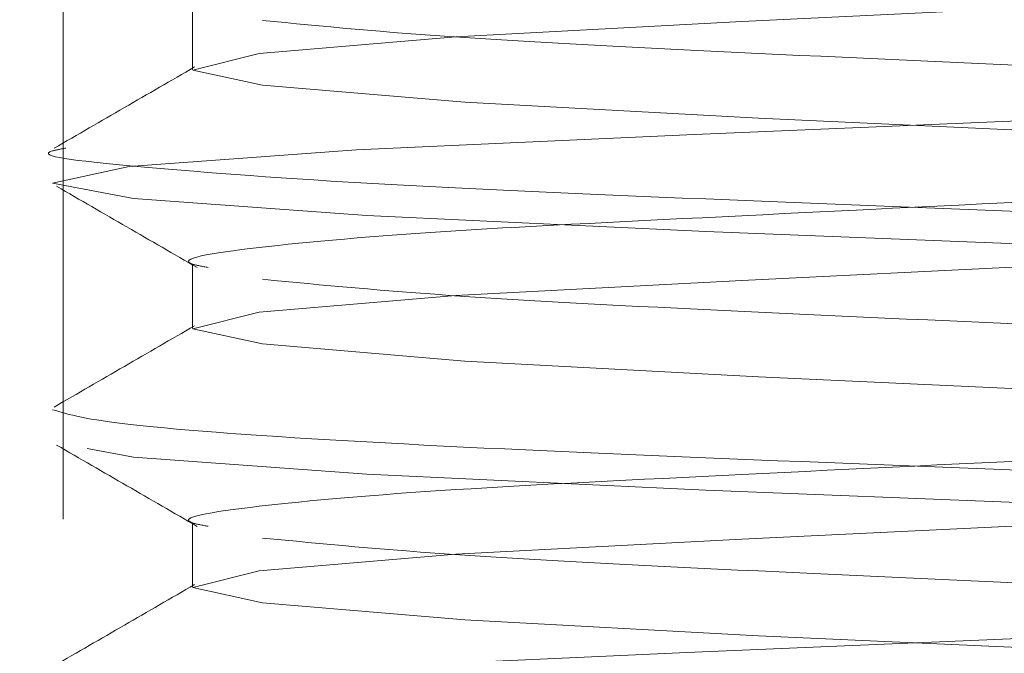
# Paper-space layout 'Sheet2' of a CAD drawing. Units: millimetres. Extents: x 5 to 292, y 5 to 205.
# Drawn here: x 36 to 37, y 135 to 135 of the extents above; entities that cross this region are included whole.
import ezdxf

# ---------------------------------------------------------------- set-up
doc = ezdxf.new("R2010")
doc.units = ezdxf.units.MM
doc.linetypes.add('HIDDEN', pattern=[1.905, 1.27, -0.635])

psp = doc.layouts.new('Sheet2')

# ---------------------------------------------------------------- linework, layer by layer
at = {"color": 7, "linetype": 'HIDDEN', "lineweight": 18}
for p, q in [((36.32499999999999, 147.3928571428571), (36.32499999999999, 133.1071428571429)), ((36.36071428571428, 134.8348179360633), (36.36071428571428, 134.816960793011)), ((36.36071428571428, 134.7633893646347), (36.36071428571428, 134.7455322215825)), ((36.36071428571428, 134.6919607932061), (36.36071428571428, 134.6741036501539))]:
    psp.add_line(p, q, dxfattribs=at)
at = {"color": 7, "linetype": 'HIDDEN', "lineweight": 18, "flags": 128}
for points in [[(36.8993325139617, 129.4642773071932), (36.89937604548226, 129.4642857142857), (36.87822616142992, 129.4687499999025), (36.81555805196135, 129.4733490703107), (36.72439470210197, 129.4775211365122), (36.61205495748314, 129.4822425724965), (36.50225664898183, 129.4866071427596), (36.40873220390269, 129.4909717130226), (36.34435319310971, 129.495693149007), (36.32207139578314, 129.4998652152085), (36.34320240999863, 129.5044642856167), (36.4058705194672, 129.509063356025), (36.49703386932657, 129.5132354222265), (36.60937361394541, 129.5179568582108), (36.71917192244671, 129.5223214284739), (36.81269636752586, 129.5266859987369), (36.87707537831884, 129.5314074347213), (36.89937604548226, 129.5357142857143), (36.87822616142992, 129.540178571331), (36.81555805196135, 129.5447776417393), (36.72439470210197, 129.5489497079407), (36.61205495748314, 129.5536711439251), (36.50225664898183, 129.5580357141882), (36.40873220390269, 129.5624002844512), (36.34435319310971, 129.5671217204356), (36.32207139578314, 129.5712937866371), (36.34320240999863, 129.5758928570453), (36.4058705194672, 129.5804919274536), (36.49703386932657, 129.584663993655), (36.60937361394541, 129.5893854296394), (36.71917192244671, 129.5937499999025), (36.81269636752586, 129.5981145701655), (36.87707537831884, 129.6028360061499), (36.89937604548226, 129.6071428571429), (36.87822616142992, 129.6116071427596), (36.81555805196135, 129.6162062131678), (36.72439470210197, 129.6203782793693), (36.61205495748314, 129.6250997153537), (36.50225664898183, 129.6294642856168), (36.40873220390269, 129.6338288558798), (36.34435319310971, 129.6385502918642), (36.32207139578314, 129.6427223580656), (36.34320240999863, 129.6473214284739), (36.4058705194672, 129.6519204988821), (36.49703386932657, 129.6560925650836), (36.60937361394541, 129.660814001068), (36.71917192244671, 129.665178571331), (36.81269636752586, 129.6695431415941), (36.87707537831884, 129.6742645775784), (36.89937604548226, 129.6785714285714), (36.87822616142992, 129.6830357141882), (36.81555805196135, 129.6876347845964), (36.72439470210197, 129.6918068507979), (36.61205495748314, 129.6965282867823), (36.50225664898183, 129.7008928570453), (36.40873220390269, 129.7052574273084), (36.34435319310971, 129.7099788632927), (36.32207139578314, 129.7141509294942), (36.34320240999863, 129.7187499999025), (36.4058705194672, 129.7233490703107), (36.49703386932657, 129.7275211365122), (36.60937361394541, 129.7322425724965), (36.71917192244671, 129.7366071427596), (36.81269636752586, 129.7409717130226), (36.87707537831884, 129.745693149007), (36.89937604548226, 129.75), (36.87822616142992, 129.7544642856167), (36.81555805196135, 129.759063356025), (36.72439470210197, 129.7632354222264), (36.61205495748314, 129.7679568582108), (36.50225664898183, 129.7723214284739), (36.40873220390269, 129.7766859987369), (36.34435319310971, 129.7814074347213), (36.32207139578314, 129.7855795009228), (36.34320240999863, 129.790178571331), (36.4058705194672, 129.7947776417393), (36.49703386932657, 129.7989497079407), (36.60937361394541, 129.8036711439251), (36.71917192244671, 129.8080357141882), (36.81269636752586, 129.8124002844512), (36.87707537831884, 129.8171217204356), (36.89937604548226, 129.8214285714286), (36.87822616142992, 129.8258928570453), (36.81555805196135, 129.8304919274536), (36.72439470210197, 129.834663993655), (36.61205495748314, 129.8393854296394), (36.50225664898183, 129.8437499999025), (36.40873220390269, 129.8481145701655), (36.34435319310971, 129.8528360061499), (36.32207139578314, 129.8570080723514), (36.34320240999863, 129.8616071427596), (36.4058705194672, 129.8662062131678), (36.49703386932657, 129.8703782793693), (36.60937361394541, 129.8750997153537), (36.71917192244671, 129.8794642856168), (36.81269636752586, 129.8838288558798), (36.87707537831884, 129.8885502918642), (36.89937604548226, 129.8928571428571), (36.87822616142992, 129.8973214284739), (36.81555805196135, 129.9019204988821), (36.72439470210197, 129.9060925650836), (36.61205495748314, 129.910814001068), (36.50225664898183, 129.915178571331), (36.40873220390269, 129.9195431415941), (36.34435319310971, 129.9242645775784), (36.32207139578314, 129.9284366437799), (36.34320240999863, 129.9330357141882), (36.4058705194672, 129.9376347845964), (36.49703386932657, 129.9418068507979), (36.60937361394541, 129.9465282867823), (36.71917192244671, 129.9508928570453), (36.81269636752586, 129.9552574273084), (36.87707537831884, 129.9599788632927), (36.89937604548226, 129.9642857142857), (36.87822616142992, 129.9687499999025), (36.81555805196135, 129.9733490703107), (36.72439470210197, 129.9775211365122), (36.61205495748314, 129.9822425724965), (36.50225664898183, 129.9866071427596), (36.40873220390269, 129.9909717130226), (36.34435319310971, 129.995693149007), (36.32207139578314, 129.9998652152085), (36.34320240999863, 130.0044642856167), (36.4058705194672, 130.009063356025), (36.49703386932657, 130.0132354222265), (36.60937361394541, 130.0179568582108), (36.71917192244671, 130.0223214284739), (36.81269636752586, 130.0266859987369), (36.87707537831884, 130.0314074347213), (36.89937604548226, 130.0357142857143), (36.87822616142992, 130.040178571331), (36.81555805196135, 130.0447776417393), (36.72439470210197, 130.0489497079407), (36.61205495748314, 130.0536711439251), (36.50225664898183, 130.0580357141882), (36.40873220390269, 130.0624002844512), (36.34435319310971, 130.0671217204356), (36.32207139578314, 130.0712937866371), (36.34320240999863, 130.0758928570453), (36.4058705194672, 130.0804919274536), (36.49703386932657, 130.084663993655), (36.60937361394541, 130.0893854296394), (36.71917192244671, 130.0937499999025), (36.81269636752586, 130.0981145701655), (36.87707537831884, 130.1028360061499), (36.89937604548226, 130.1071428571429), (36.87822616142992, 130.1116071427596), (36.81555805196135, 130.1162062131678), (36.72439470210197, 130.1203782793693), (36.61205495748314, 130.1250997153537), (36.50225664898183, 130.1294642856168), (36.40873220390269, 130.1338288558798), (36.34435319310971, 130.1385502918642), (36.32207139578314, 130.1427223580656), (36.34320240999863, 130.1473214284739), (36.4058705194672, 130.1519204988821), (36.49703386932657, 130.1560925650836), (36.60937361394541, 130.160814001068), (36.71917192244671, 130.165178571331), (36.81269636752586, 130.1695431415941), (36.87707537831884, 130.1742645775784), (36.89937604548226, 130.1785714285714), (36.87822616142992, 130.1830357141882), (36.81555805196135, 130.1876347845964), (36.72439470210197, 130.1918068507979), (36.61205495748314, 130.1965282867823), (36.50225664898183, 130.2008928570453), (36.40873220390269, 130.2052574273084), (36.34435319310971, 130.2099788632927), (36.32207139578314, 130.2141509294942), (36.34320240999863, 130.2187499999025), (36.4058705194672, 130.2233490703107), (36.49703386932657, 130.2275211365122), (36.60937361394541, 130.2322425724965), (36.71917192244671, 130.2366071427596), (36.81269636752586, 130.2409717130226), (36.87707537831884, 130.245693149007), (36.89937604548226, 130.25), (36.87822616142992, 130.2544642856167), (36.81555805196135, 130.259063356025), (36.72439470210197, 130.2632354222264), (36.61205495748314, 130.2679568582108), (36.50225664898183, 130.2723214284739), (36.40873220390269, 130.2766859987369), (36.34435319310971, 130.2814074347213), (36.32207139578314, 130.2855795009228), (36.34320240999863, 130.290178571331), (36.4058705194672, 130.2947776417393), (36.49703386932657, 130.2989497079407), (36.60937361394541, 130.3036711439251), (36.71917192244671, 130.3080357141882), (36.81269636752586, 130.3124002844512), (36.87707537831884, 130.3171217204356), (36.89937604548226, 130.3214285714286), (36.87822616142992, 130.3258928570453), (36.81555805196135, 130.3304919274536), (36.72439470210197, 130.334663993655), (36.61205495748314, 130.3393854296394), (36.50225664898183, 130.3437499999025), (36.40873220390269, 130.3481145701655), (36.34435319310971, 130.3528360061499), (36.32207139578314, 130.3570080723514), (36.34320240999863, 130.3616071427596), (36.4058705194672, 130.3662062131678), (36.49703386932657, 130.3703782793693), (36.60937361394541, 130.3750997153537), (36.71917192244671, 130.3794642856168), (36.81269636752586, 130.3838288558798), (36.87707537831884, 130.3885502918642), (36.89937604548226, 130.3928571428571), (36.87822616142992, 130.3973214284739), (36.81555805196135, 130.4019204988821), (36.72439470210197, 130.4060925650836), (36.61205495748314, 130.410814001068), (36.50225664898183, 130.415178571331), (36.40873220390269, 130.4195431415941), (36.34435319310971, 130.4242645775784), (36.32207139578314, 130.4284366437799), (36.34320240999863, 130.4330357141882), (36.4058705194672, 130.4376347845964), (36.49703386932657, 130.4418068507979), (36.60937361394541, 130.4465282867823), (36.71917192244671, 130.4508928570453), (36.81269636752586, 130.4552574273084), (36.87707537831884, 130.4599788632927), (36.89937604548226, 130.4642857142857), (36.87822616142992, 130.4687499999025), (36.81555805196135, 130.4733490703107), (36.72439470210197, 130.4775211365122), (36.61205495748314, 130.4822425724965), (36.50225664898183, 130.4866071427596), (36.40873220390269, 130.4909717130226), (36.34435319310971, 130.495693149007), (36.32207139578314, 130.4998652152085), (36.34320240999863, 130.5044642856167), (36.4058705194672, 130.509063356025), (36.49703386932657, 130.5132354222265), (36.60937361394541, 130.5179568582108), (36.71917192244671, 130.5223214284739), (36.81269636752586, 130.5266859987369), (36.87707537831884, 130.5314074347213), (36.89937604548226, 130.5357142857143), (36.87822616142992, 130.540178571331), (36.81555805196135, 130.5447776417393), (36.72439470210197, 130.5489497079407), (36.61205495748314, 130.5536711439251), (36.50225664898183, 130.5580357141882), (36.40873220390269, 130.5624002844512), (36.34435319310971, 130.5671217204356), (36.32207139578314, 130.5712937866371), (36.34320240999863, 130.5758928570453), (36.4058705194672, 130.5804919274536), (36.49703386932657, 130.584663993655), (36.60937361394541, 130.5893854296394), (36.71917192244671, 130.5937499999025), (36.81269636752586, 130.5981145701655), (36.87707537831884, 130.6028360061499), (36.89937604548226, 130.6071428571429), (36.87822616142992, 130.6116071427596), (36.81555805196135, 130.6162062131678), (36.72439470210197, 130.6203782793693), (36.61205495748314, 130.6250997153537), (36.50225664898183, 130.6294642856168), (36.40873220390269, 130.6338288558798), (36.34435319310971, 130.6385502918642), (36.32207139578314, 130.6427223580656), (36.34320240999863, 130.6473214284739), (36.4058705194672, 130.6519204988821), (36.49703386932657, 130.6560925650836), (36.60937361394541, 130.660814001068), (36.71917192244671, 130.665178571331), (36.81269636752586, 130.6695431415941), (36.87707537831884, 130.6742645775784), (36.89937604548226, 130.6785714285714), (36.87822616142992, 130.6830357141882), (36.81555805196135, 130.6876347845964), (36.72439470210197, 130.6918068507979), (36.61205495748314, 130.6965282867823), (36.50225664898183, 130.7008928570453), (36.40873220390269, 130.7052574273084), (36.34435319310971, 130.7099788632927), (36.32207139578314, 130.7141509294942), (36.34320240999863, 130.7187499999025), (36.4058705194672, 130.7233490703107), (36.49703386932657, 130.7275211365122), (36.60937361394541, 130.7322425724965), (36.71917192244671, 130.7366071427596), (36.81269636752586, 130.7409717130226), (36.87707537831884, 130.745693149007), (36.89937604548226, 130.75), (36.87822616142992, 130.7544642856167), (36.81555805196135, 130.759063356025), (36.72439470210197, 130.7632354222264), (36.61205495748314, 130.7679568582108), (36.50225664898183, 130.7723214284739), (36.40873220390269, 130.7766859987369), (36.34435319310971, 130.7814074347213), (36.32207139578314, 130.7855795009228), (36.34320240999863, 130.790178571331), (36.4058705194672, 130.7947776417393), (36.49703386932657, 130.7989497079407), (36.60937361394541, 130.8036711439251), (36.71917192244671, 130.8080357141882), (36.81269636752586, 130.8124002844512), (36.87707537831884, 130.8171217204356), (36.89937604548226, 130.8214285714286), (36.87822616142992, 130.8258928570453), (36.81555805196135, 130.8304919274536), (36.72439470210197, 130.834663993655), (36.61205495748314, 130.8393854296394), (36.50225664898183, 130.8437499999025), (36.40873220390269, 130.8481145701655), (36.34435319310971, 130.8528360061499), (36.32207139578314, 130.8570080723514), (36.34320240999863, 130.8616071427596), (36.4058705194672, 130.8662062131678), (36.49703386932657, 130.8703782793693), (36.60937361394541, 130.8750997153537), (36.71917192244671, 130.8794642856168), (36.81269636752586, 130.8838288558798), (36.87707537831884, 130.8885502918642), (36.89937604548226, 130.8928571428571), (36.87822616142992, 130.8973214284739), (36.81555805196135, 130.9019204988821), (36.72439470210197, 130.9060925650836), (36.61205495748314, 130.910814001068), (36.50225664898183, 130.915178571331), (36.40873220390269, 130.9195431415941), (36.34435319310971, 130.9242645775784), (36.32207139578314, 130.9284366437799), (36.34320240999863, 130.9330357141882), (36.4058705194672, 130.9376347845964), (36.49703386932657, 130.9418068507979), (36.60937361394541, 130.9465282867823), (36.71917192244671, 130.9508928570453), (36.81269636752586, 130.9552574273084), (36.87707537831884, 130.9599788632927), (36.89937604548226, 130.9642857142857), (36.87822616142992, 130.9687499999025), (36.81555805196135, 130.9733490703107), (36.72439470210197, 130.9775211365122), (36.61205495748314, 130.9822425724965), (36.50225664898183, 130.9866071427596), (36.40873220390269, 130.9909717130226), (36.34435319310971, 130.995693149007), (36.32207139578314, 130.9998652152085), (36.34320240999863, 131.0044642856167), (36.4058705194672, 131.009063356025), (36.49703386932657, 131.0132354222265), (36.60937361394541, 131.0179568582108), (36.71917192244671, 131.0223214284739), (36.81269636752586, 131.0266859987369), (36.87707537831884, 131.0314074347213), (36.89937604548226, 131.0357142857143), (36.87822616142992, 131.040178571331), (36.81555805196135, 131.0447776417393), (36.72439470210197, 131.0489497079407), (36.61205495748314, 131.0536711439251), (36.50225664898183, 131.0580357141882), (36.40873220390269, 131.0624002844512), (36.34435319310971, 131.0671217204356), (36.32207139578314, 131.0712937866371), (36.34320240999863, 131.0758928570453), (36.4058705194672, 131.0804919274536), (36.49703386932657, 131.084663993655), (36.60937361394541, 131.0893854296394), (36.71917192244671, 131.0937499999025), (36.81269636752586, 131.0981145701655), (36.87707537831884, 131.1028360061499), (36.89937604548226, 131.1071428571429), (36.87822616142992, 131.1116071427596), (36.81555805196135, 131.1162062131678), (36.72439470210197, 131.1203782793693), (36.61205495748314, 131.1250997153537), (36.50225664898183, 131.1294642856168), (36.40873220390269, 131.1338288558798), (36.34435319310971, 131.1385502918642), (36.32207139578314, 131.1427223580656), (36.34320240999863, 131.1473214284739), (36.4058705194672, 131.1519204988821), (36.49703386932657, 131.1560925650836), (36.60937361394541, 131.160814001068), (36.71917192244671, 131.165178571331), (36.81269636752586, 131.1695431415941), (36.87707537831884, 131.1742645775784), (36.89937604548226, 131.1785714285714), (36.87822616142992, 131.1830357141882), (36.81555805196135, 131.1876347845964), (36.72439470210197, 131.1918068507979), (36.61205495748314, 131.1965282867823), (36.50225664898183, 131.2008928570453), (36.40873220390269, 131.2052574273084), (36.34435319310971, 131.2099788632927), (36.32207139578314, 131.2141509294942), (36.34320240999863, 131.2187499999025), (36.4058705194672, 131.2233490703107), (36.49703386932657, 131.2275211365122), (36.60937361394541, 131.2322425724965), (36.71917192244671, 131.2366071427596), (36.81269636752586, 131.2409717130226), (36.87707537831884, 131.245693149007), (36.89937604548226, 131.25), (36.87822616142992, 131.2544642856167), (36.81555805196135, 131.259063356025), (36.72439470210197, 131.2632354222264), (36.61205495748314, 131.2679568582108), (36.50225664898183, 131.2723214284739), (36.40873220390269, 131.2766859987369), (36.34435319310971, 131.2814074347213), (36.32207139578314, 131.2855795009228), (36.34320240999863, 131.290178571331), (36.4058705194672, 131.2947776417393), (36.49703386932657, 131.2989497079407), (36.60937361394541, 131.3036711439251), (36.71917192244671, 131.3080357141882), (36.81269636752586, 131.3124002844512), (36.87707537831884, 131.3171217204356), (36.89937604548226, 131.3214285714286), (36.87822616142992, 131.3258928570453), (36.81555805196135, 131.3304919274536), (36.72439470210197, 131.334663993655), (36.61205495748314, 131.3393854296394), (36.50225664898183, 131.3437499999025), (36.40873220390269, 131.3481145701655), (36.34435319310971, 131.3528360061499), (36.32207139578314, 131.3570080723514), (36.34320240999863, 131.3616071427596), (36.4058705194672, 131.3662062131678), (36.49703386932657, 131.3703782793693), (36.60937361394541, 131.3750997153537), (36.71917192244671, 131.3794642856168), (36.81269636752586, 131.3838288558798), (36.87707537831884, 131.3885502918642), (36.89937604548226, 131.3928571428571), (36.87822616142992, 131.3973214284739), (36.81555805196135, 131.4019204988821), (36.72439470210197, 131.4060925650836), (36.61205495748314, 131.410814001068), (36.50225664898183, 131.415178571331), (36.40873220390269, 131.4195431415941), (36.34435319310971, 131.4242645775784), (36.32207139578314, 131.4284366437799), (36.34320240999863, 131.4330357141882), (36.4058705194672, 131.4376347845964), (36.49703386932657, 131.4418068507979), (36.60937361394541, 131.4465282867823), (36.71917192244671, 131.4508928570453), (36.81269636752586, 131.4552574273084), (36.87707537831884, 131.4599788632927), (36.89937604548226, 131.4642857142857), (36.87822616142992, 131.4687499999025), (36.81555805196135, 131.4733490703107), (36.72439470210197, 131.4775211365122), (36.61205495748314, 131.4822425724965), (36.50225664898183, 131.4866071427596), (36.40873220390269, 131.4909717130226), (36.34435319310971, 131.495693149007), (36.32207139578314, 131.4998652152085), (36.34320240999863, 131.5044642856167), (36.4058705194672, 131.509063356025), (36.49703386932657, 131.5132354222265), (36.60937361394541, 131.5179568582108), (36.71917192244671, 131.5223214284739), (36.81269636752586, 131.5266859987369), (36.87707537831884, 131.5314074347213), (36.89937604548226, 131.5357142857143), (36.87822616142992, 131.540178571331), (36.81555805196135, 131.5447776417393), (36.72439470210197, 131.5489497079407), (36.61205495748314, 131.5536711439251), (36.50225664898183, 131.5580357141882), (36.40873220390269, 131.5624002844512), (36.34435319310971, 131.5671217204356), (36.32207139578314, 131.5712937866371), (36.34320240999863, 131.5758928570453), (36.4058705194672, 131.5804919274536), (36.49703386932657, 131.584663993655), (36.60937361394541, 131.5893854296394), (36.71917192244671, 131.5937499999025), (36.81269636752586, 131.5981145701655), (36.87707537831884, 131.6028360061499), (36.89937604548226, 131.6071428571429), (36.87822616142992, 131.6116071427596), (36.81555805196135, 131.6162062131678), (36.72439470210197, 131.6203782793693), (36.61205495748314, 131.6250997153537), (36.50225664898183, 131.6294642856168), (36.40873220390269, 131.6338288558798), (36.34435319310971, 131.6385502918642), (36.32207139578314, 131.6427223580656), (36.34320240999863, 131.6473214284739), (36.4058705194672, 131.6519204988821), (36.49703386932657, 131.6560925650836), (36.60937361394541, 131.660814001068), (36.71917192244671, 131.665178571331), (36.81269636752586, 131.6695431415941), (36.87707537831884, 131.6742645775784), (36.89937604548226, 131.6785714285714), (36.87822616142992, 131.6830357141882), (36.81555805196135, 131.6876347845964), (36.72439470210197, 131.6918068507979), (36.61205495748314, 131.6965282867823), (36.50225664898183, 131.7008928570453), (36.40873220390269, 131.7052574273084), (36.34435319310971, 131.7099788632927), (36.32207139578314, 131.7141509294942), (36.34320240999863, 131.7187499999025), (36.4058705194672, 131.7233490703107), (36.49703386932657, 131.7275211365122), (36.60937361394541, 131.7322425724965), (36.71917192244671, 131.7366071427596), (36.81269636752586, 131.7409717130226), (36.87707537831884, 131.745693149007), (36.89937604548226, 131.75), (36.87822616142992, 131.7544642856167), (36.81555805196135, 131.759063356025), (36.72439470210197, 131.7632354222264), (36.61205495748314, 131.7679568582108), (36.50225664898183, 131.7723214284739), (36.40873220390269, 131.7766859987369), (36.34435319310971, 131.7814074347213), (36.32207139578314, 131.7855795009228), (36.34320240999863, 131.790178571331), (36.4058705194672, 131.7947776417393), (36.49703386932657, 131.7989497079407), (36.60937361394541, 131.8036711439251), (36.71917192244671, 131.8080357141882), (36.81269636752586, 131.8124002844512), (36.87707537831884, 131.8171217204356), (36.89937604548226, 131.8214285714286), (36.87822616142992, 131.8258928570453), (36.81555805196135, 131.8304919274536), (36.72439470210197, 131.834663993655), (36.61205495748314, 131.8393854296394), (36.50225664898183, 131.8437499999025), (36.40873220390269, 131.8481145701655), (36.34435319310971, 131.8528360061499), (36.32207139578314, 131.8570080723514), (36.34320240999863, 131.8616071427596), (36.4058705194672, 131.8662062131678), (36.49703386932657, 131.8703782793693), (36.60937361394541, 131.8750997153537), (36.71917192244671, 131.8794642856168), (36.81269636752586, 131.8838288558798), (36.87707537831884, 131.8885502918642), (36.89937604548226, 131.8928571428571), (36.87822616142992, 131.8973214284739), (36.81555805196135, 131.9019204988821), (36.72439470210197, 131.9060925650836), (36.61205495748314, 131.910814001068), (36.50225664898183, 131.915178571331), (36.40873220390269, 131.9195431415941), (36.34435319310971, 131.9242645775784), (36.32207139578314, 131.9284366437799), (36.34320240999863, 131.9330357141882), (36.4058705194672, 131.9376347845964), (36.49703386932657, 131.9418068507979), (36.60937361394541, 131.9465282867823), (36.71917192244671, 131.9508928570453), (36.81269636752586, 131.9552574273084), (36.87707537831884, 131.9599788632927), (36.89937604548226, 131.9642857142857), (36.87822616142992, 131.9687499999025), (36.81555805196135, 131.9733490703107), (36.72439470210197, 131.9775211365122), (36.61205495748314, 131.9822425724965), (36.50225664898183, 131.9866071427596), (36.40873220390269, 131.9909717130226), (36.34435319310971, 131.995693149007), (36.32207139578314, 131.9998652152085), (36.34320240999863, 132.0044642856167), (36.4058705194672, 132.009063356025), (36.49703386932657, 132.0132354222265), (36.60937361394541, 132.0179568582108), (36.71917192244671, 132.0223214284739), (36.81269636752586, 132.0266859987369), (36.87707537831884, 132.0314074347213), (36.89937604548226, 132.0357142857143), (36.87822616142992, 132.040178571331), (36.81555805196135, 132.0447776417393), (36.72439470210197, 132.0489497079407), (36.61205495748314, 132.0536711439251), (36.50225664898183, 132.0580357141882), (36.40873220390269, 132.0624002844512), (36.34435319310971, 132.0671217204356), (36.32207139578314, 132.0712937866371), (36.34320240999863, 132.0758928570453), (36.4058705194672, 132.0804919274536), (36.49703386932657, 132.084663993655), (36.60937361394541, 132.0893854296394), (36.71917192244671, 132.0937499999025), (36.81269636752586, 132.0981145701655), (36.87707537831884, 132.1028360061499), (36.89937604548226, 132.1071428571429), (36.87822616142992, 132.1116071427596), (36.81555805196135, 132.1162062131678), (36.72439470210197, 132.1203782793693), (36.61205495748314, 132.1250997153537), (36.50225664898183, 132.1294642856168), (36.40873220390269, 132.1338288558798), (36.34435319310971, 132.1385502918642), (36.32207139578314, 132.1427223580656), (36.34320240999863, 132.1473214284739), (36.4058705194672, 132.1519204988821), (36.49703386932657, 132.1560925650836), (36.60937361394541, 132.160814001068), (36.71917192244671, 132.165178571331), (36.81269636752586, 132.1695431415941), (36.87707537831884, 132.1742645775784), (36.89937604548226, 132.1785714285714), (36.87822616142992, 132.1830357141882), (36.81555805196135, 132.1876347845964), (36.72439470210197, 132.1918068507979), (36.61205495748314, 132.1965282867823), (36.50225664898183, 132.2008928570453), (36.40873220390269, 132.2052574273084), (36.34435319310971, 132.2099788632927), (36.32207139578314, 132.2141509294942), (36.34320240999863, 132.2187499999025), (36.4058705194672, 132.2233490703107), (36.49703386932657, 132.2275211365122), (36.60937361394541, 132.2322425724965), (36.71917192244671, 132.2366071427596), (36.81269636752586, 132.2409717130226), (36.87707537831884, 132.245693149007), (36.89937604548226, 132.25), (36.87822616142992, 132.2544642856167), (36.81555805196135, 132.259063356025), (36.72439470210197, 132.2632354222264), (36.61205495748314, 132.2679568582108), (36.50225664898183, 132.2723214284739), (36.40873220390269, 132.2766859987369), (36.34435319310971, 132.2814074347213), (36.32207139578314, 132.2855795009228), (36.34320240999863, 132.290178571331), (36.4058705194672, 132.2947776417393), (36.49703386932657, 132.2989497079407), (36.60937361394541, 132.3036711439251), (36.71917192244671, 132.3080357141882), (36.81269636752586, 132.3124002844512), (36.87707537831884, 132.3171217204356), (36.89937604548226, 132.3214285714286), (36.87822616142992, 132.3258928570453), (36.81555805196135, 132.3304919274536), (36.72439470210197, 132.334663993655), (36.61205495748314, 132.3393854296394), (36.50225664898183, 132.3437499999025), (36.40873220390269, 132.3481145701655), (36.34435319310971, 132.3528360061499), (36.32207139578314, 132.3570080723514), (36.34320240999863, 132.3616071427596), (36.4058705194672, 132.3662062131678), (36.49703386932657, 132.3703782793693), (36.60937361394541, 132.3750997153537), (36.71917192244671, 132.3794642856168), (36.81269636752586, 132.3838288558798), (36.87707537831884, 132.3885502918642), (36.89937604548226, 132.3928571428571), (36.87822616142992, 132.3973214284739), (36.81555805196135, 132.4019204988821), (36.72439470210197, 132.4060925650836), (36.61205495748314, 132.410814001068), (36.50225664898183, 132.415178571331), (36.40873220390269, 132.4195431415941), (36.34435319310971, 132.4242645775784), (36.32207139578314, 132.4284366437799), (36.34320240999863, 132.4330357141882), (36.4058705194672, 132.4376347845964), (36.49703386932657, 132.4418068507979), (36.60937361394541, 132.4465282867823), (36.71917192244671, 132.4508928570453), (36.81269636752586, 132.4552574273084), (36.87707537831884, 132.4599788632927), (36.89937604548226, 132.4642857142857), (36.87822616142992, 132.4687499999025), (36.81555805196135, 132.4733490703107), (36.72439470210197, 132.4775211365122), (36.61205495748314, 132.4822425724965), (36.50225664898183, 132.4866071427596), (36.40873220390269, 132.4909717130226), (36.34435319310971, 132.495693149007), (36.32207139578314, 132.4998652152085), (36.34320240999863, 132.5044642856167), (36.4058705194672, 132.509063356025), (36.49703386932657, 132.5132354222264), (36.60937361394541, 132.5179568582108), (36.71917192244671, 132.5223214284739), (36.81269636752586, 132.5266859987369), (36.87707537831884, 132.5314074347213), (36.89937604548226, 132.5357142857143), (36.87822616142992, 132.540178571331), (36.81555805196135, 132.5447776417393), (36.72439470210197, 132.5489497079407), (36.61205495748314, 132.5536711439251), (36.50225664898183, 132.5580357141882), (36.40873220390269, 132.5624002844512), (36.34435319310971, 132.5671217204356), (36.32207139578314, 132.5712937866371), (36.34320240999863, 132.5758928570453), (36.4058705194672, 132.5804919274536), (36.49703386932657, 132.584663993655), (36.60937361394541, 132.5893854296394), (36.71917192244671, 132.5937499999025), (36.81269636752586, 132.5981145701655), (36.87707537831884, 132.6028360061499), (36.89937604548226, 132.6071428571429), (36.87822616142992, 132.6116071427596), (36.81555805196135, 132.6162062131678), (36.72439470210197, 132.6203782793693), (36.61205495748314, 132.6250997153537), (36.50225664898183, 132.6294642856168), (36.40873220390269, 132.6338288558798), (36.34435319310971, 132.6385502918642), (36.32207139578314, 132.6427223580656), (36.34320240999863, 132.6473214284739), (36.4058705194672, 132.6519204988821), (36.49703386932657, 132.6560925650836), (36.60937361394541, 132.660814001068), (36.71917192244671, 132.665178571331), (36.81269636752586, 132.6695431415941), (36.87707537831884, 132.6742645775784), (36.89937604548226, 132.6785714285714), (36.87822616142992, 132.6830357141882), (36.81555805196135, 132.6876347845964), (36.72439470210197, 132.6918068507979), (36.61205495748314, 132.6965282867823), (36.50225664898183, 132.7008928570453), (36.40873220390269, 132.7052574273084), (36.34435319310971, 132.7099788632927), (36.32207139578314, 132.7141509294942), (36.34320240999863, 132.7187499999025), (36.4058705194672, 132.7233490703107), (36.49703386932657, 132.7275211365122), (36.60937361394541, 132.7322425724965), (36.71917192244671, 132.7366071427596), (36.81269636752586, 132.7409717130226), (36.87707537831884, 132.745693149007), (36.89937604548226, 132.75), (36.87822616142992, 132.7544642856167), (36.81555805196135, 132.759063356025), (36.72439470210197, 132.7632354222264), (36.61205495748314, 132.7679568582108), (36.50225664898183, 132.7723214284739), (36.40873220390269, 132.7766859987369), (36.34435319310971, 132.7814074347213), (36.32207139578314, 132.7855795009228), (36.34320240999863, 132.790178571331), (36.4058705194672, 132.7947776417393), (36.49703386932657, 132.7989497079407), (36.60937361394541, 132.8036711439251), (36.71917192244671, 132.8080357141882), (36.81269636752586, 132.8124002844512), (36.87707537831884, 132.8171217204356), (36.89937604548226, 132.8214285714286), (36.87822616142992, 132.8258928570453), (36.81555805196135, 132.8304919274536), (36.72439470210197, 132.834663993655), (36.61205495748314, 132.8393854296394), (36.50225664898183, 132.8437499999025), (36.40873220390269, 132.8481145701655), (36.34435319310971, 132.8528360061499), (36.32207139578314, 132.8570080723514), (36.34320240999863, 132.8616071427596), (36.4058705194672, 132.8662062131678), (36.49703386932657, 132.8703782793693), (36.60937361394541, 132.8750997153537), (36.71917192244671, 132.8794642856168), (36.81269636752586, 132.8838288558798), (36.87707537831884, 132.8885502918642), (36.89937604548226, 132.8928571428571), (36.87822616142992, 132.8973214284739), (36.81555805196135, 132.9019204988821), (36.72439470210197, 132.9060925650836), (36.61205495748314, 132.910814001068), (36.50225664898183, 132.915178571331), (36.40873220390269, 132.9195431415941), (36.34435319310971, 132.9242645775784), (36.32207139578314, 132.9284366437799), (36.34320240999863, 132.9330357141882), (36.4058705194672, 132.9376347845964), (36.49703386932657, 132.9418068507979), (36.60937361394541, 132.9465282867823), (36.71917192244671, 132.9508928570453), (36.81269636752586, 132.9552574273084), (36.87707537831884, 132.9599788632927), (36.89937604548226, 132.9642857142857), (36.87822616142992, 132.9687499999025), (36.81555805196135, 132.9733490703107), (36.72439470210197, 132.9775211365122), (36.61205495748314, 132.9822425724965), (36.50225664898183, 132.9866071427596), (36.40873220390269, 132.9909717130226), (36.34435319310971, 132.995693149007), (36.32207139578314, 132.9998652152085), (36.34320240999863, 133.0044642856167), (36.4058705194672, 133.009063356025), (36.49703386932657, 133.0132354222264), (36.60937361394541, 133.0179568582108), (36.71917192244671, 133.0223214284739), (36.81269636752586, 133.0266859987369), (36.87707537831884, 133.0314074347213), (36.89937604548226, 133.0357142857143), (36.87822616142992, 133.040178571331), (36.81555805196135, 133.0447776417393), (36.72439470210197, 133.0489497079407), (36.61205495748314, 133.0536711439251), (36.50225664898183, 133.0580357141882), (36.40873220390269, 133.0624002844512), (36.34435319310971, 133.0671217204356), (36.32207139578314, 133.0712937866371), (36.34320240999863, 133.0758928570453), (36.4058705194672, 133.0804919274536), (36.49703386932657, 133.084663993655), (36.60937361394541, 133.0893854296394), (36.71917192244671, 133.0937499999025), (36.81269636752586, 133.0981145701655), (36.87707537831884, 133.1028360061499), (36.89937604548226, 133.1071428571429), (36.87822616142992, 133.1116071427596), (36.81555805196135, 133.1162062131678), (36.72439470210197, 133.1203782793693), (36.61205495748314, 133.1250997153537), (36.50225664898183, 133.1294642856168), (36.40873220390269, 133.1338288558798), (36.34435319310971, 133.1385502918642), (36.32207139578314, 133.1427223580656), (36.34320240999863, 133.1473214284739), (36.4058705194672, 133.1519204988821), (36.49703386932657, 133.1560925650836), (36.60937361394541, 133.160814001068), (36.71917192244671, 133.165178571331), (36.81269636752586, 133.1695431415941), (36.87707537831884, 133.1742645775784), (36.89937604548226, 133.1785714285714), (36.87822616142992, 133.1830357141882), (36.81555805196135, 133.1876347845964), (36.72439470210197, 133.1918068507979), (36.61205495748314, 133.1965282867823), (36.50225664898183, 133.2008928570453), (36.40873220390269, 133.2052574273084), (36.34435319310971, 133.2099788632927), (36.32207139578314, 133.2141509294942), (36.34320240999863, 133.2187499999025), (36.4058705194672, 133.2233490703107), (36.49703386932657, 133.2275211365122), (36.60937361394541, 133.2322425724965), (36.71917192244671, 133.2366071427596), (36.81269636752586, 133.2409717130226), (36.87707537831884, 133.245693149007), (36.89937604548226, 133.25), (36.87822616142992, 133.2544642856167), (36.81555805196135, 133.259063356025), (36.72439470210197, 133.2632354222264), (36.61205495748314, 133.2679568582108), (36.50225664898183, 133.2723214284739), (36.40873220390269, 133.2766859987369), (36.34435319310971, 133.2814074347213), (36.32207139578314, 133.2855795009228), (36.34320240999863, 133.290178571331), (36.4058705194672, 133.2947776417393), (36.49703386932657, 133.2989497079407), (36.60937361394541, 133.3036711439251), (36.71917192244671, 133.3080357141882), (36.81269636752586, 133.3124002844512), (36.87707537831884, 133.3171217204356), (36.89937604548226, 133.3214285714286), (36.87822616142992, 133.3258928570453), (36.81555805196135, 133.3304919274536), (36.72439470210197, 133.334663993655), (36.61205495748314, 133.3393854296394), (36.50225664898183, 133.3437499999025), (36.40873220390269, 133.3481145701655), (36.34435319310971, 133.3528360061499), (36.32207139578314, 133.3570080723514), (36.34320240999863, 133.3616071427596), (36.4058705194672, 133.3662062131678), (36.49703386932657, 133.3703782793693), (36.60937361394541, 133.3750997153537), (36.71917192244671, 133.3794642856168), (36.81269636752586, 133.3838288558798), (36.87707537831884, 133.3885502918642), (36.89937604548226, 133.3928571428571), (36.87822616142992, 133.3973214284739), (36.81555805196135, 133.4019204988821), (36.72439470210197, 133.4060925650836), (36.61205495748314, 133.410814001068), (36.50225664898183, 133.415178571331), (36.40873220390269, 133.4195431415941), (36.34435319310971, 133.4242645775784), (36.32207139578314, 133.4284366437799), (36.34320240999863, 133.4330357141882), (36.4058705194672, 133.4376347845964), (36.49703386932657, 133.4418068507979), (36.60937361394541, 133.4465282867823), (36.71917192244671, 133.4508928570453), (36.81269636752586, 133.4552574273084), (36.87707537831884, 133.4599788632927), (36.89937604548226, 133.4642857142857), (36.87822616142992, 133.4687499999025), (36.81555805196135, 133.4733490703107), (36.72439470210197, 133.4775211365122), (36.61205495748314, 133.4822425724965), (36.50225664898183, 133.4866071427596), (36.40873220390269, 133.4909717130226), (36.34435319310971, 133.495693149007), (36.32207139578314, 133.4998652152085), (36.34320240999863, 133.5044642856167), (36.4058705194672, 133.509063356025), (36.49703386932657, 133.5132354222264), (36.60937361394541, 133.5179568582108), (36.71917192244671, 133.5223214284739), (36.81269636752586, 133.5266859987369), (36.87707537831884, 133.5314074347213), (36.89937604548226, 133.5357142857143), (36.87822616142992, 133.540178571331), (36.81555805196135, 133.5447776417393), (36.72439470210197, 133.5489497079407), (36.61205495748314, 133.5536711439251), (36.50225664898183, 133.5580357141882), (36.40873220390269, 133.5624002844512), (36.34435319310971, 133.5671217204356), (36.32207139578314, 133.5712937866371), (36.34320240999863, 133.5758928570453), (36.4058705194672, 133.5804919274536), (36.49703386932657, 133.584663993655), (36.60937361394541, 133.5893854296394), (36.71917192244671, 133.5937499999025), (36.81269636752586, 133.5981145701655), (36.87707537831884, 133.6028360061499), (36.89937604548226, 133.6071428571429), (36.87822616142992, 133.6116071427596), (36.81555805196135, 133.6162062131678), (36.72439470210197, 133.6203782793693), (36.61205495748314, 133.6250997153537), (36.50225664898183, 133.6294642856168), (36.40873220390269, 133.6338288558798), (36.34435319310971, 133.6385502918642), (36.32207139578314, 133.6427223580656), (36.34320240999863, 133.6473214284739), (36.4058705194672, 133.6519204988821), (36.49703386932657, 133.6560925650836), (36.60937361394541, 133.660814001068), (36.71917192244671, 133.665178571331), (36.81269636752586, 133.6695431415941), (36.87707537831884, 133.6742645775784), (36.89937604548226, 133.6785714285714), (36.87822616142992, 133.6830357141882), (36.81555805196135, 133.6876347845964), (36.72439470210197, 133.6918068507979), (36.61205495748314, 133.6965282867823), (36.50225664898183, 133.7008928570453), (36.40873220390269, 133.7052574273084), (36.34435319310971, 133.7099788632927), (36.32207139578314, 133.7141509294942), (36.34320240999863, 133.7187499999025), (36.4058705194672, 133.7233490703107), (36.49703386932657, 133.7275211365122), (36.60937361394541, 133.7322425724965), (36.71917192244671, 133.7366071427596), (36.81269636752586, 133.7409717130226), (36.87707537831884, 133.745693149007), (36.89937604548226, 133.75), (36.87822616142992, 133.7544642856167), (36.81555805196135, 133.759063356025), (36.72439470210197, 133.7632354222264), (36.61205495748314, 133.7679568582108), (36.50225664898183, 133.7723214284739), (36.40873220390269, 133.7766859987369), (36.34435319310971, 133.7814074347213), (36.32207139578314, 133.7855795009228), (36.34320240999863, 133.790178571331), (36.4058705194672, 133.7947776417392), (36.49703386932657, 133.7989497079407), (36.60937361394541, 133.8036711439251), (36.71917192244671, 133.8080357141882), (36.81269636752586, 133.8124002844512), (36.87707537831884, 133.8171217204356), (36.89937604548226, 133.8214285714286), (36.87822616142992, 133.8258928570453), (36.81555805196135, 133.8304919274536), (36.72439470210197, 133.834663993655), (36.61205495748314, 133.8393854296394), (36.50225664898183, 133.8437499999025), (36.40873220390269, 133.8481145701655), (36.34435319310971, 133.8528360061499), (36.32207139578314, 133.8570080723514), (36.34320240999863, 133.8616071427596), (36.4058705194672, 133.8662062131678), (36.49703386932657, 133.8703782793693), (36.60937361394541, 133.8750997153537), (36.71917192244671, 133.8794642856168), (36.81269636752586, 133.8838288558798), (36.87707537831884, 133.8885502918642), (36.89937604548226, 133.8928571428571), (36.87822616142992, 133.8973214284739), (36.81555805196135, 133.9019204988821), (36.72439470210197, 133.9060925650836), (36.61205495748314, 133.910814001068), (36.50225664898183, 133.915178571331), (36.40873220390269, 133.9195431415941), (36.34435319310971, 133.9242645775784), (36.32207139578314, 133.9284366437799), (36.34320240999863, 133.9330357141882), (36.4058705194672, 133.9376347845964), (36.49703386932657, 133.9418068507979), (36.60937361394541, 133.9465282867823), (36.71917192244671, 133.9508928570453), (36.81269636752586, 133.9552574273084), (36.87707537831884, 133.9599788632927), (36.89937604548226, 133.9642857142857), (36.87822616142992, 133.9687499999025), (36.81555805196135, 133.9733490703107), (36.72439470210197, 133.9775211365122), (36.61205495748314, 133.9822425724965), (36.50225664898183, 133.9866071427596), (36.40873220390269, 133.9909717130226), (36.34435319310971, 133.995693149007), (36.32207139578314, 133.9998652152085), (36.34320240999863, 134.0044642856167), (36.4058705194672, 134.009063356025), (36.49703386932657, 134.0132354222264), (36.60937361394541, 134.0179568582108), (36.71917192244671, 134.0223214284739), (36.81269636752586, 134.0266859987369), (36.87707537831884, 134.0314074347213), (36.89937604548226, 134.0357142857143), (36.87822616142992, 134.040178571331), (36.81555805196135, 134.0447776417393), (36.72439470210197, 134.0489497079407), (36.61205495748314, 134.0536711439251), (36.50225664898183, 134.0580357141882), (36.40873220390269, 134.0624002844512), (36.34435319310971, 134.0671217204356), (36.32207139578314, 134.0712937866371), (36.34320240999863, 134.0758928570453), (36.4058705194672, 134.0804919274536), (36.49703386932657, 134.084663993655), (36.60937361394541, 134.0893854296394), (36.71917192244671, 134.0937499999025), (36.81269636752586, 134.0981145701655), (36.87707537831884, 134.1028360061499), (36.89937604548226, 134.1071428571429), (36.87822616142992, 134.1116071427596), (36.81555805196135, 134.1162062131678), (36.72439470210197, 134.1203782793693), (36.61205495748314, 134.1250997153537), (36.50225664898183, 134.1294642856168), (36.40873220390269, 134.1338288558798), (36.34435319310971, 134.1385502918642), (36.32207139578314, 134.1427223580656), (36.34320240999863, 134.1473214284739), (36.4058705194672, 134.1519204988821), (36.49703386932657, 134.1560925650836), (36.60937361394541, 134.160814001068), (36.71917192244671, 134.165178571331), (36.81269636752586, 134.1695431415941), (36.87707537831884, 134.1742645775784), (36.89937604548226, 134.1785714285714), (36.87822616142992, 134.1830357141882), (36.81555805196135, 134.1876347845964), (36.72439470210197, 134.1918068507979), (36.61205495748314, 134.1965282867823), (36.50225664898183, 134.2008928570453), (36.40873220390269, 134.2052574273084), (36.34435319310971, 134.2099788632927), (36.32207139578314, 134.2141509294942), (36.34320240999863, 134.2187499999025), (36.4058705194672, 134.2233490703107), (36.49703386932657, 134.2275211365122), (36.60937361394541, 134.2322425724965), (36.71917192244671, 134.2366071427596), (36.81269636752586, 134.2409717130226), (36.87707537831884, 134.245693149007), (36.89937604548226, 134.25), (36.87822616142992, 134.2544642856167), (36.81555805196135, 134.259063356025), (36.72439470210197, 134.2632354222264), (36.61205495748314, 134.2679568582108), (36.50225664898183, 134.2723214284739), (36.40873220390269, 134.2766859987369), (36.34435319310971, 134.2814074347213), (36.32207139578314, 134.2855795009228), (36.34320240999863, 134.290178571331), (36.4058705194672, 134.2947776417392), (36.49703386932657, 134.2989497079407), (36.60937361394541, 134.3036711439251), (36.71917192244671, 134.3080357141882), (36.81269636752586, 134.3124002844512), (36.87707537831884, 134.3171217204356), (36.89937604548226, 134.3214285714286), (36.87822616142992, 134.3258928570453), (36.81555805196135, 134.3304919274536), (36.72439470210197, 134.334663993655), (36.61205495748314, 134.3393854296394), (36.50225664898183, 134.3437499999025), (36.40873220390269, 134.3481145701655), (36.34435319310971, 134.3528360061499), (36.32207139578314, 134.3570080723514), (36.34320240999863, 134.3616071427596), (36.4058705194672, 134.3662062131678), (36.49703386932657, 134.3703782793693), (36.60937361394541, 134.3750997153537), (36.71917192244671, 134.3794642856168), (36.81269636752586, 134.3838288558798), (36.87707537831884, 134.3885502918642), (36.89937604548226, 134.3928571428571), (36.87822616142992, 134.3973214284739), (36.81555805196135, 134.4019204988821), (36.72439470210197, 134.4060925650836), (36.61205495748314, 134.410814001068), (36.50225664898183, 134.415178571331), (36.40873220390269, 134.4195431415941), (36.34435319310971, 134.4242645775784), (36.32207139578314, 134.4284366437799), (36.34320240999863, 134.4330357141882), (36.4058705194672, 134.4376347845964), (36.49703386932657, 134.4418068507979), (36.60937361394541, 134.4465282867823), (36.71917192244671, 134.4508928570453), (36.81269636752586, 134.4552574273084), (36.87707537831884, 134.4599788632927), (36.89937604548226, 134.4642857142857), (36.87822616142992, 134.4687499999025), (36.81555805196135, 134.4733490703107), (36.72439470210197, 134.4775211365122), (36.61205495748314, 134.4822425724965), (36.50225664898183, 134.4866071427596), (36.40873220390269, 134.4909717130226), (36.34435319310971, 134.495693149007), (36.32207139578314, 134.4998652152085), (36.34320240999863, 134.5044642856167), (36.4058705194672, 134.509063356025), (36.49703386932657, 134.5132354222264), (36.60937361394541, 134.5179568582108), (36.71917192244671, 134.5223214284739), (36.81269636752586, 134.5266859987369), (36.87707537831884, 134.5314074347213), (36.89937604548226, 134.5357142857143), (36.87822616142992, 134.540178571331), (36.81555805196135, 134.5447776417393), (36.72439470210197, 134.5489497079407), (36.61205495748314, 134.5536711439251), (36.50225664898183, 134.5580357141882), (36.40873220390269, 134.5624002844512), (36.34435319310971, 134.5671217204356), (36.32207139578314, 134.5712937866371), (36.34320240999863, 134.5758928570453), (36.4058705194672, 134.5804919274536), (36.49703386932657, 134.584663993655), (36.60937361394541, 134.5893854296394), (36.71917192244671, 134.5937499999025), (36.81269636752586, 134.5981145701655), (36.87707537831884, 134.6028360061499), (36.89937604548226, 134.6071428571429), (36.87822616142992, 134.6116071427596), (36.81555805196135, 134.6162062131678), (36.72439470210197, 134.6203782793693), (36.61205495748314, 134.6250997153537), (36.50225664898183, 134.6294642856168), (36.40873220390269, 134.6338288558798), (36.34435319310971, 134.6385502918642), (36.32207139578314, 134.6427223580656), (36.34320240999863, 134.6473214284739), (36.4058705194672, 134.6519204988821), (36.49703386932657, 134.6560925650836), (36.60937361394541, 134.660814001068), (36.71917192244671, 134.665178571331), (36.81269636752586, 134.6695431415941), (36.87707537831884, 134.6742645775784), (36.89937604548226, 134.6785714285714), (36.87822616142992, 134.6830357141882), (36.81555805196135, 134.6876347845964), (36.72439470210197, 134.6918068507979), (36.61205495748314, 134.6965282867823), (36.50225664898183, 134.7008928570453), (36.40873220390269, 134.7052574273084), (36.34435319310971, 134.7099788632927), (36.32207139578314, 134.7141509294942), (36.34320240999863, 134.7187499999025), (36.4058705194672, 134.7233490703107), (36.49703386932657, 134.7275211365122), (36.60937361394541, 134.7322425724965), (36.71917192244671, 134.7366071427596), (36.81269636752586, 134.7409717130226), (36.87707537831884, 134.745693149007), (36.89937604548226, 134.75), (36.87822616142992, 134.7544642856167), (36.81555805196135, 134.759063356025), (36.72439470210197, 134.7632354222264), (36.61205495748314, 134.7679568582108), (36.50225664898183, 134.7723214284739), (36.40873220390269, 134.7766859987369), (36.34435319310971, 134.7814074347213), (36.32207139578314, 134.7855795009228), (36.34320240999863, 134.790178571331), (36.4058705194672, 134.7947776417392), (36.49703386932657, 134.7989497079407), (36.60937361394541, 134.8036711439251), (36.71917192244671, 134.8080357141882), (36.81269636752586, 134.8124002844512), (36.87707537831884, 134.8171217204356), (36.89937604548226, 134.8214285714286), (36.87822616142992, 134.8258928570453), (36.81555805196135, 134.8304919274536), (36.72439470210197, 134.834663993655), (36.61205495748314, 134.8393854296394), (36.50225664898183, 134.8437499999025), (36.40873220390269, 134.8481145701655), (36.34435319310971, 134.8528360061499), (36.32207139578314, 134.8570080723514), (36.34320240999863, 134.8616071427596), (36.4058705194672, 134.8662062131678), (36.49703386932657, 134.8703782793693), (36.60937361394541, 134.8750997153537), (36.71917192244671, 134.8794642856168), (36.81269636752586, 134.8838288558798), (36.87707537831884, 134.8885502918642), (36.89937604548226, 134.8928571428571), (36.87822616142992, 134.8973214284739), (36.81555805196135, 134.9019204988821), (36.72439470210197, 134.9060925650836), (36.61205495748314, 134.910814001068), (36.50225664898183, 134.915178571331), (36.40873220390269, 134.9195431415941), (36.34435319310971, 134.9242645775784), (36.32207139578314, 134.9284366437799), (36.34320240999863, 134.9330357141882), (36.4058705194672, 134.9376347845964), (36.49703386932657, 134.9418068507979), (36.60937361394541, 134.9465282867823), (36.71917192244671, 134.9508928570453), (36.81269636752586, 134.9552574273083), (36.87707537831884, 134.9599788632927), (36.89937604548226, 134.9642857142857), (36.87822616142992, 134.9687499999025), (36.81555805196135, 134.9733490703107), (36.72439470210197, 134.9775211365122), (36.61205495748314, 134.9822425724965), (36.50225664898183, 134.9866071427596), (36.40873220390269, 134.9909717130226), (36.34435319310971, 134.995693149007), (36.32207139578314, 134.9998652152085), (36.34320240999863, 135.0044642856167), (36.4058705194672, 135.009063356025), (36.49703386932657, 135.0132354222264), (36.60937361394541, 135.0179568582108), (36.71917192244671, 135.0223214284739), (36.81269636752586, 135.0266859987369), (36.87707537831884, 135.0314074347213), (36.89937604548226, 135.0357142857143), (36.87822616142992, 135.040178571331), (36.81555805196135, 135.0447776417393), (36.72439470210197, 135.0489497079407), (36.61205495748314, 135.0536711439251), (36.50225664898183, 135.0580357141882), (36.40873220390269, 135.0624002844512), (36.34435319310971, 135.0671217204356), (36.32207139578314, 135.0712937866371), (36.34320240999863, 135.0758928570453), (36.4058705194672, 135.0804919274536), (36.49703386932657, 135.084663993655), (36.60937361394541, 135.0893854296394), (36.71917192244671, 135.0937499999025), (36.81269636752586, 135.0981145701655), (36.87707537831884, 135.1028360061499), (36.89937604548226, 135.1071428571429), (36.87822616142992, 135.1116071427596), (36.81555805196135, 135.1162062131678), (36.72439470210197, 135.1203782793693), (36.61205495748314, 135.1250997153537), (36.50225664898183, 135.1294642856168), (36.40873220390269, 135.1338288558798), (36.34435319310971, 135.1385502918642), (36.34435319310971, 135.1385502918642)], [(36.85734217236979, 134.7819585139008), (36.84239702918256, 134.7857142855192), (36.7881223563636, 134.7903133559275), (36.70916894563119, 134.7944854221289), (36.61187539496473, 134.7992068581133), (36.51678289384229, 134.8035714283764), (36.43578462055323, 134.8079359986394), (36.38002819552577, 134.8126574346238), (36.3607307048248, 134.8168295008252), (36.37903154224599, 134.8214285712335), (36.37903154378525, 134.8214285714286), (36.43330621645215, 134.8260276417282), (36.51225962579736, 134.8301997078432), (36.60955317646382, 134.8349211438276), (36.70464567758626, 134.8392857140906), (36.78564395087533, 134.8436502843537), (36.84140037590278, 134.848371720338), (36.86069786660375, 134.8525437865395), (36.86017542255883, 134.8526750787253)], [(36.85734217236979, 134.7105299424722), (36.84239702918256, 134.7142857140906), (36.7881223563636, 134.7188847844989), (36.70916894563119, 134.7230568507003), (36.61187539496473, 134.7277782866847), (36.51678289384229, 134.7321428569478), (36.43578462055323, 134.7365074272108), (36.38002819552577, 134.7412288631952), (36.3607307048248, 134.7454009293967), (36.37903154224599, 134.7499999998049), (36.37903154378525, 134.75), (36.43330621645215, 134.7545990702996), (36.51225962579736, 134.7587711364146), (36.60955317646382, 134.763492572399), (36.70464567758626, 134.7678571426621), (36.78564395087533, 134.7722217129251), (36.84140037590278, 134.7769431489095), (36.86069786660375, 134.781115215111), (36.86017542255883, 134.7812465072968)], [(36.85734217236979, 134.6391013710437), (36.84239702918256, 134.6428571426621), (36.7881223563636, 134.6474562130703), (36.70916894563119, 134.6516282792718), (36.61187539496473, 134.6563497152561), (36.51678289384229, 134.6607142855192), (36.43578462055323, 134.6650788557822), (36.38002819552577, 134.6698002917666), (36.3607307048248, 134.6739723579681), (36.37903154224599, 134.6785714283764), (36.37903154378525, 134.6785714285714), (36.43330621645215, 134.683170498871), (36.51225962579736, 134.6873425649861), (36.60955317646382, 134.6920640009704), (36.70464567758626, 134.6964285712335), (36.78564395087533, 134.7007931414965), (36.84140037590278, 134.7055145774809), (36.86069786660375, 134.7096866436824), (36.86017542255883, 134.7098179358682)]]:
    psp.add_lwpolyline(points, dxfattribs=at)
at = {"color": 7, "linetype": 'Continuous', "lineweight": 18}
psp.add_circle((36.6107142857143, 131.3033160621761), 6.181755581794313, dxfattribs=at)
at = {"color": 7, "linetype": 'HIDDEN', "lineweight": 18}
for points, knots in [([(36.84239702918255, 134.8035714285714), (36.82642733824307, 134.8051413415459), (36.79498488793624, 134.8082323162474), (36.71011429344984, 134.8122581194646), (36.61274781693441, 134.8171236683651), (36.51477468722777, 134.8214182887074), (36.42895612406017, 134.8257751446871), (36.39647762111925, 134.8289211942518), (36.38002819552577, 134.830514577676)], [0, 0, 0, 0, 0.1680027265982763, 0.330777683957833, 0.5002485908106268, 0.6653888419789157, 0.8305290931471996, 1, 1, 1, 1]), ([(36.36125108696024, 134.817687843661), (36.35479268906051, 134.8139483229847), (36.3418742211009, 134.8064683134232), (36.32895589193384, 134.7989913520603), (36.32249589127922, 134.7952523874717)], [0, 0, 0, 0, 0.4999352802447198, 1, 1, 1, 1]), ([(36.36502453203712, 134.7623297584176), (36.36337637845862, 134.7626373100304), (36.35408313326866, 134.7643714642891), (36.3748480857528, 134.7678601633794), (36.42751351854728, 134.7725170870487), (36.51105806926329, 134.7765446894257), (36.60859336833339, 134.7814068405167), (36.70723636462582, 134.7857130205362), (36.79019936177053, 134.7900268579807), (36.84625505874644, 134.7946120605356), (36.85410265695026, 134.7971644233031), (36.85760645662624, 134.7983040035423)], [0, 0, 0, 0, 0.02701023789200633, 0.1522993770982798, 0.2775885163045507, 0.3989790121902716, 0.5253630564853641, 0.6485174857980198, 0.7716719151106818, 0.8980559594057799, 1, 1, 1, 1]), ([(36.87822616142992, 134.7633928570453), (36.85978828263448, 134.7649627150806), (36.82348566038457, 134.7680536326354), (36.72546692088056, 134.7720802585208), (36.61314734133902, 134.7769418916012), (36.49962161156413, 134.7812516662972), (36.40204415691386, 134.7855513553217), (36.34058841768318, 134.7904436282533), (36.31514642735504, 134.7932715458427), (36.32432500644409, 134.795034048777), (36.32571007282574, 134.7953000140793)], [0, 0, 0, 0, 0.1409752261439925, 0.2775682841872318, 0.4197741145177878, 0.5583499249867688, 0.6969257354557431, 0.8391315657863053, 0.9757246238295469, 1, 1, 1, 1]), ([(36.32318589808997, 134.7847464888685), (36.32965551621307, 134.7810047958606), (36.34259209167472, 134.7735229487051), (36.35552402484544, 134.7660367925902), (36.36198866151596, 134.762294484406)], [0, 0, 0, 0, 0.5001028396018764, 1, 1, 1, 1]), ([(36.84239702918256, 134.7321428571429), (36.82642733824309, 134.7337127701173), (36.79498488793624, 134.7368037448188), (36.71011429344984, 134.7408295480361), (36.61274781693441, 134.7456950969365), (36.51477468722777, 134.7499897172789), (36.42895612406017, 134.7543465732585), (36.39647762111925, 134.7574926228232), (36.38002819552577, 134.7590860062474)], [0, 0, 0, 0, 0.1680027265982763, 0.330777683957833, 0.5002485908106268, 0.6653888419789157, 0.8305290931471996, 1, 1, 1, 1]), ([(36.36125108696024, 134.7462592722324), (36.35479268906051, 134.7425197515561), (36.3418742211009, 134.7350397419946), (36.32895589193384, 134.7275627806317), (36.32249589127922, 134.7238238160431)], [0, 0, 0, 0, 0.4999352802447198, 1, 1, 1, 1]), ([(36.36502453203712, 134.690901186989), (36.36337637845862, 134.6912087386019), (36.35408313326866, 134.6929428928605), (36.3748480857528, 134.6964315919508), (36.42751351854728, 134.7010885156201), (36.51105806926329, 134.7051161179971), (36.60859336833339, 134.7099782690881), (36.70723636462582, 134.7142844491076), (36.79019936177053, 134.7185982865521), (36.84625505874644, 134.723183489107), (36.85410265695026, 134.7257358518746), (36.85760645662624, 134.7268754321137)], [0, 0, 0, 0, 0.02701023789200633, 0.1522993770982798, 0.2775885163045507, 0.3989790121902716, 0.5253630564853641, 0.6485174857980198, 0.7716719151106818, 0.8980559594057799, 1, 1, 1, 1]), ([(36.87822616142992, 134.6919642856168), (36.85979024552251, 134.6935341662791), (36.82349148803297, 134.6966251283847), (36.72544406966397, 134.7006514236761), (36.6132361014505, 134.7055143433497), (36.49930004493763, 134.7098193880278), (36.40325851030691, 134.7141367822821), (36.33600176560294, 134.7189621844562), (36.32665211004536, 134.7217256064818), (36.32207139578314, 134.7230795009228)], [0, 0, 0, 0, 0.1444825954998344, 0.2844739974869397, 0.4302178137825901, 0.5722412977499163, 0.7142647817172355, 0.8600085980128922, 1, 1, 1, 1]), ([(36.32318589808997, 134.71331791744), (36.32965551621307, 134.709576224432), (36.34259209167472, 134.7020943772765), (36.35552402484544, 134.6946082211616), (36.36198866151596, 134.6908659129774)], [0, 0, 0, 0, 0.5001028396019207, 1, 1, 1, 1]), ([(36.86017542255883, 134.6562465074919), (36.85678620647824, 134.6577262845165), (36.84990817725446, 134.6607293239743), (36.79290144386762, 134.6653829608067), (36.71069084838918, 134.6693988215828), (36.61259522566949, 134.6742670958576), (36.51481489800383, 134.678560995552), (36.42894576323742, 134.6829180405562), (36.39647413784114, 134.6860640644143), (36.38002819552577, 134.6876574348188)], [0, 0, 0, 0, 0.1403075361675247, 0.2847382141273706, 0.424674618270034, 0.5703674797302363, 0.7123373091350164, 0.8543071385397922, 1, 1, 1, 1]), ([(36.36125108696024, 134.6748307008039), (36.35479268906051, 134.6710911801275), (36.3418742211009, 134.6636111705661), (36.32895589193384, 134.6561342092031), (36.32249589127922, 134.6523952446146)], [0, 0, 0, 0, 0.4999352802447198, 1, 1, 1, 1])]:
    psp.add_open_spline(points, degree=3, knots=knots, dxfattribs=at)

doc.saveas('drawing.dxf')
